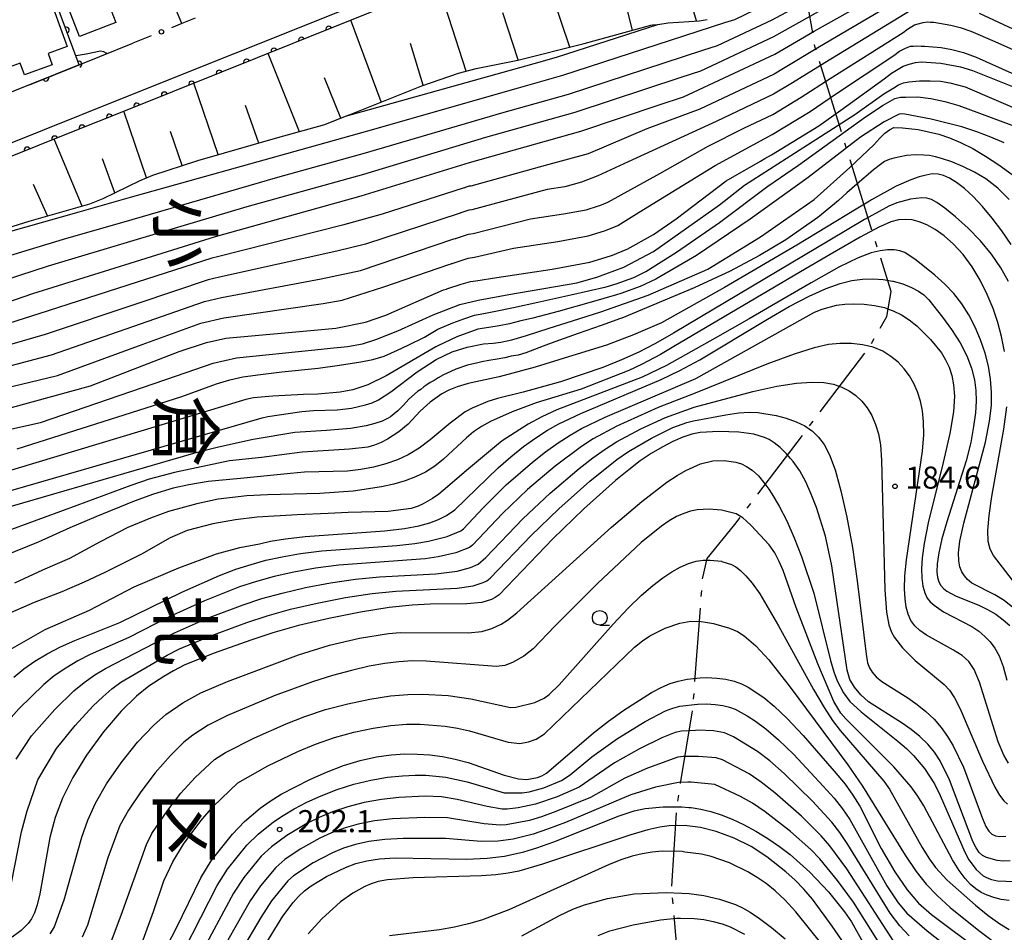
# Model space of a CAD drawing. Extents: x -8000 to -6000, y 97500 to 99001.
# Drawn here: x -7873 to -7705, y 98062 to 98217 of the extents above; entities that cross this region are included whole.
import ezdxf
from ezdxf.enums import TextEntityAlignment as Align

# ---------------------------------------------------------------- set-up
doc = ezdxf.new("R2010")
doc.units = 0
doc.linetypes.add('B', pattern=[17.5, 12.5, -2, 1, -2])
for name, color, linetype in [('1104000', 6, 'B'), ('2101000', 3, 'Continuous'), ('3001000', 3, 'Continuous'), ('6101110', 2, 'Continuous'), ('6101990', 2, 'Continuous'), ('6110000', 4, 'Continuous'), ('6110110', 4, 'Continuous'), ('6110120', 2, 'Continuous'), ('6130000', 4, 'Continuous'), ('6130990', 4, 'Continuous'), ('6331000', 2, 'Continuous'), ('7101000', 4, 'Continuous'), ('7102000', 2, 'Continuous'), ('7312000', 4, 'Continuous'), ('8111000', 7, 'Continuous')]:
    doc.layers.add(name, color=color, linetype=linetype)
doc.layers.get('0').off()
doc.styles.add('@PlotAnnotation', font='txt')
doc.styles.add('ROMANS', font='romans')

# ---------------------------------------------------------------- blocks, each defined once
blk = doc.blocks.new('633100')
at = {"layer": '6331000'}
blk.add_lwpolyline([(0, -0.5), (0.67, -0.5)], dxfattribs=at)
blk.add_circle((0, 0), 0.5, dxfattribs=at)
blk = doc.blocks.new('731200')
at = {"layer": '7312000'}
blk.add_circle((0, 0), 0.15, dxfattribs=at)
blk = doc.blocks.new('M07')
blk.add_arc((0, 0), 0.5, 180, 0)

msp = doc.modelspace()

# ---------------------------------------------------------------- linework, layer by layer
at = {"layer": '1104000', "flags": 128}
msp.add_lwpolyline([(-7522.19, 97500), (-7524.97, 97508.17), (-7576.27, 97599.79), (-7579.27, 97607.64), (-7619.78, 97677.17), (-7625.07, 97683.84), (-7626.88, 97689.65), (-7626.95, 97695.4), (-7623.91, 97713.07), (-7622.41, 97721.28), (-7622.65, 97729.78), (-7623.49, 97734.81), (-7625.32, 97740.37), (-7632.28, 97749.34), (-7637.02, 97757.24), (-7641.64, 97769.14), (-7645.56, 97779.51), (-7650.23, 97789.92), (-7659, 97804.93), (-7667.27, 97819.95), (-7679.84, 97824.84), (-7703.98, 97842.6), (-7715.68, 97851.71), (-7744.64, 97872.92), (-7774.21, 97895.65), (-7761.74, 98015.9), (-7760.58, 98038.4), (-7760.38, 98051.38), (-7761.95, 98069.38), (-7761.01, 98083.38), (-7758.34, 98099.63), (-7756.68, 98121.88), (-7755.95, 98125.13), (-7751.23, 98130.9), (-7728.41, 98160.98), (-7725.44, 98166.24), (-7724.71, 98170.49), (-7737.59, 98211.92), (-7738.87, 98219.42), (-7738.89, 98222.67), (-7738.4, 98225.92), (-7722.85, 98253.28), (-7722.73, 98253.49), (-7693.58, 98304.81), (-7692.11, 98311.06), (-7691.89, 98314.81), (-7693.63, 98318.04), (-7696.39, 98321.04), (-7720.15, 98337.93), (-7732.67, 98349.88), (-7737.43, 98356.35), (-7743.47, 98367.82), (-7752.26, 98384.79), (-7765.33, 98409.71), (-7769.36, 98418.2), (-7780.11, 98424.67), (-7795.42, 98448.84), (-7841.65, 98532.85), (-7801.25, 98532.27), (-7754.69, 98551.96), (-7687.01, 98528.74), (-7670.76, 98579.54), (-7682.79, 98581.99), (-7710.82, 98589.97), (-7744.22, 98601.87), (-7745.59, 98604.1), (-7746.17, 98605.05), (-7758.25, 98624.77), (-7760.11, 98627.8), (-7761.57, 98628.1), (-7768.88, 98629.58), (-7769.13, 98635.44), (-7769.45, 98636.01), (-7773.95, 98644.1), (-7788.27, 98647.63), (-7788.67, 98647.73), (-7790.95, 98648.96), (-7819.52, 98664.32), (-7821.07, 98665.21), (-7824.9, 98667.41), (-7834.1, 98670.28), (-7839.21, 98671.87), (-7838.79, 98672.59), (-7830.42, 98686.78), (-7821.86, 98702.3), (-7817.63, 98720.26), (-7817.34, 98721.48), (-7792.18, 98754.96), (-7786.72, 98761.49), (-7777.04, 98772.77), (-7767.85, 98781.31), (-7758.41, 98790.84), (-7750.72, 98800.37), (-7743.78, 98813.13), (-7738.1, 98826.16), (-7729.97, 98849.93), (-7726.77, 98861.18), (-7725.23, 98870.58), (-7724.99, 98881.58), (-7726.27, 98907.89), (-7726.8, 98918.61)], dxfattribs=at)
at = {"layer": '2101000', "flags": 128}
for points in [[(-8000, 98134.18), (-7977.94, 98146.44), (-7971.9, 98149.8), (-7962.43, 98155), (-7942.64, 98165.86), (-7929.75, 98172.93), (-7923.19, 98175.5), (-7910.95, 98180.3), (-7893.27, 98188.05), (-7856.05, 98202.97), (-7796.37, 98226.88), (-7728.78, 98253.96), (-7729.1, 98256.6), (-7729.34, 98258.58), (-7729.62, 98260.91)], [(-7862.55, 98208.98), (-7859.03, 98210.4), (-7853.43, 98212.64)], [(-7862.55, 98208.98), (-7870.98, 98205.6), (-7879.09, 98202.35)]]:
    msp.add_lwpolyline(points, dxfattribs=at)
at = {"layer": '3001000', "flags": 128}
for points in [[(-7849.43, 98221.12), (-7857.07, 98218.19), (-7856.29, 98216.14), (-7862.49, 98213.76), (-7865.83, 98222.47), (-7851.99, 98227.78), (-7849.43, 98221.12)], [(-7880.39, 98217.17), (-7868.01, 98221.65), (-7864.54, 98212.09), (-7867.8, 98210.91), (-7867.11, 98208.99), (-7871.83, 98207.28), (-7872.55, 98209.27), (-7876.95, 98207.68), (-7880.39, 98217.17)]]:
    msp.add_lwpolyline(points, close=True, dxfattribs=at)
at = {"layer": '6101110', "flags": 128}
msp.add_lwpolyline([(-7896.49, 98174.51), (-7871.01, 98182.42), (-7860.7, 98185.36), (-7858.45, 98186.28), (-7852.19, 98189.33), (-7850.05, 98190.24), (-7842.36, 98192.75), (-7828.78, 98196.6), (-7820.84, 98198.82), (-7817.32, 98200.23), (-7816.53, 98200.55), (-7804.34, 98205.43), (-7798.11, 98207.55), (-7795.16, 98208.33), (-7788.09, 98209.78), (-7776.83, 98212.57), (-7765.5, 98215.71), (-7765.19, 98215.76), (-7764.3, 98215.84), (-7762.53, 98216.08), (-7757.29, 98216.47), (-7755.92, 98216.69)], dxfattribs=at)
at = {"layer": '6101990', "flags": 128}
for points in [[(-7757.73, 98216.44), (-7763.98, 98237.56)], [(-7779.21, 98211.98), (-7785.01, 98229.13)], [(-7768.58, 98214.86), (-7770.97, 98224.33)], [(-7796.84, 98207.89), (-7801.55, 98222.49)], [(-7788, 98209.8), (-7790.61, 98217.82)], [(-7811.26, 98202.66), (-7816.4, 98216.54)], [(-7804.13, 98205.5), (-7806.27, 98212.62)], [(-7825.15, 98197.61), (-7830.47, 98210.9)], [(-7818.13, 98199.91), (-7820.88, 98206.77)], [(-7838.92, 98193.73), (-7843.05, 98205.85)], [(-7832.04, 98195.68), (-7834.31, 98202.06)], [(-7851.11, 98189.79), (-7854.96, 98201.08)], [(-7845.05, 98191.87), (-7847.03, 98197.67)], [(-7862, 98184.99), (-7866.8, 98196.33)], [(-7856.49, 98187.23), (-7858.59, 98193.01)], [(-7867.92, 98183.3), (-7870.26, 98188.66)]]:
    msp.add_lwpolyline(points, dxfattribs=at)
at = {"layer": '6110000', "flags": 128}
for points in [[(-7845.11, 98215.97), (-7851.01, 98230.1)], [(-7870.98, 98205.6), (-7862.55, 98208.98), (-7867.9, 98223.47)]]:
    msp.add_lwpolyline(points, dxfattribs=at)
at = {"layer": '6110110', "flags": 128}
msp.add_lwpolyline([(-7724.28, 98253.47), (-7725.07, 98253.15), (-7730, 98251.18), (-7730.19, 98251.11), (-7820.21, 98215.01), (-7838.39, 98207.72), (-7855.03, 98201.05), (-7863.55, 98197.63), (-7892.44, 98186.05), (-7910.12, 98178.3), (-7916.86, 98175.66), (-7928.83, 98170.97), (-7945.8, 98161.66), (-7970.86, 98147.91), (-8000, 98131.71)], dxfattribs=at)
at = {"layer": '6110120', "flags": 128}
msp.add_lwpolyline([(-8000, 98134.18), (-7977.94, 98146.44), (-7971.9, 98149.8), (-7962.43, 98155), (-7942.64, 98165.86), (-7929.75, 98172.93), (-7923.19, 98175.5), (-7910.95, 98180.3), (-7893.27, 98188.05), (-7856.05, 98202.97), (-7796.37, 98226.88), (-7728.78, 98253.96), (-7724.47, 98253.49), (-7724.28, 98253.47)], dxfattribs=at)
at = {"layer": '6130000'}
for points in [[(-7842.84, 98216.88), (-7845.11, 98215.97), (-7846.84, 98215.28)], [(-7850.31, 98213.89), (-7853.43, 98212.64)]]:
    msp.add_lwpolyline(points, dxfattribs=at)
at = {"layer": '6130990'}
msp.add_circle((-7848.57, 98214.58), 0.375, dxfattribs=at)
at = {"layer": '7101000', "flags": 128}
for points in [[(-7892.54, 98162.51), (-7870.41, 98170.14), (-7852.97, 98175.58), (-7839.4, 98179.82), (-7814.65, 98186.7), (-7796.28, 98192.4), (-7777.39, 98197.73), (-7764.07, 98202.16), (-7759.95, 98203.54), (-7744.45, 98210.8), (-7737.76, 98214.69), (-7723.81, 98222.53)], [(-7873.99, 98150.79), (-7860.61, 98154.48), (-7851.54, 98157.97), (-7845.53, 98160.28), (-7840.9, 98161.8), (-7837.63, 98162.53), (-7822.02, 98163.94), (-7818.96, 98164.22), (-7813.91, 98165.27), (-7810.48, 98166.43), (-7800.66, 98170.73), (-7800.17, 98170.89), (-7800.09, 98170.92), (-7799.96, 98170.96), (-7797.68, 98171.71), (-7796.1, 98172.15), (-7795.22, 98172.3), (-7791.64, 98172.87), (-7782.26, 98174.24), (-7775.83, 98175.46), (-7772.36, 98176.51), (-7772.01, 98176.65), (-7769.68, 98177.62), (-7769.53, 98177.69), (-7765.01, 98180.13), (-7761.17, 98182.79), (-7752.71, 98189.25), (-7746.85, 98192.63), (-7746.12, 98193.05), (-7745.02, 98193.71), (-7736.94, 98198.59), (-7733.22, 98201.28), (-7725.88, 98206.61), (-7724.62, 98207.53), (-7722.64, 98208.72), (-7721.63, 98209.07), (-7720.57, 98209.35), (-7719.61, 98209.47), (-7718.76, 98209.42), (-7716.25, 98209.26), (-7712.92, 98208.62), (-7710.91, 98208), (-7702.66, 98204.71)], [(-7704.66, 98186.08), (-7706.57, 98188.03), (-7708.6, 98189.6), (-7710.57, 98190.76), (-7712.51, 98191.73), (-7714.4, 98192.5), (-7716.13, 98193.08), (-7717.18, 98193.36), (-7718.18, 98193.55), (-7719.13, 98193.65), (-7720.54, 98193.69), (-7722.09, 98193.56), (-7724.24, 98193.11), (-7725.05, 98192.87), (-7725.81, 98192.53), (-7726.52, 98192.07), (-7727.69, 98191.16), (-7728.99, 98190.02), (-7729.29, 98189.76), (-7732.2, 98187.21), (-7733.65, 98185.95), (-7734.32, 98185.36), (-7737.14, 98183.06), (-7742.59, 98179.26), (-7747.04, 98176.58), (-7752.01, 98173.93), (-7758.13, 98171.08), (-7770.4, 98165.97), (-7770.66, 98165.88), (-7773.93, 98164.71), (-7777.85, 98163.32), (-7781.77, 98161.92), (-7783.78, 98161.21), (-7786.69, 98160.06), (-7788.02, 98159.69), (-7789.19, 98159.48), (-7790.27, 98159.23), (-7791.6, 98158.98), (-7792.98, 98158.73), (-7794.19, 98158.52), (-7795.1, 98158.31), (-7795.85, 98158.14), (-7796.6, 98157.94), (-7798.57, 98157.3), (-7799.45, 98156.89), (-7800.66, 98156.35), (-7801.57, 98155.8), (-7802.28, 98155.35), (-7802.95, 98155.01), (-7803.53, 98154.64)], [(-7874.27, 98109.68), (-7868.29, 98113.05), (-7860.76, 98116.34), (-7853.18, 98120.33), (-7845.61, 98123.57), (-7839.22, 98125.92), (-7835.23, 98127.01), (-7831.91, 98127.62), (-7830.07, 98128.07), (-7827.52, 98128.49), (-7824.16, 98128.85), (-7810.66, 98129.82), (-7807.31, 98130.23), (-7804.87, 98130.7), (-7803.03, 98131.2), (-7801.52, 98131.73), (-7800.15, 98132.41), (-7798.75, 98133.42), (-7791.43, 98140.5), (-7789.26, 98142.4), (-7787.1, 98144.14), (-7785, 98145.65), (-7783, 98146.94), (-7781.09, 98148.01), (-7777.35, 98149.76), (-7763.75, 98155.53), (-7760.59, 98157.04), (-7757.19, 98158.85), (-7745.7, 98165.8), (-7742, 98167.91), (-7738.63, 98169.67), (-7735.72, 98171), (-7733.34, 98171.85), (-7731.35, 98172.33), (-7729.56, 98172.55), (-7727.8, 98172.6), (-7726.06, 98172.49), (-7724.44, 98172.23), (-7724.36, 98172.21), (-7722.73, 98171.75), (-7721.25, 98171.17), (-7720.04, 98170.54), (-7719.13, 98169.89), (-7718.31, 98169.06), (-7715.96, 98166.13), (-7714.43, 98164.04)], [(-7714.43, 98164.04), (-7713, 98161.78), (-7711.87, 98159.55), (-7711.08, 98157.43), (-7710.57, 98155.46), (-7710.31, 98153.64), (-7710.26, 98151.83), (-7710.4, 98149.84), (-7710.69, 98147.52), (-7711.18, 98144.82), (-7711.95, 98141.72), (-7715.26, 98131.33), (-7716.08, 98128.45), (-7716.61, 98126.09), (-7716.9, 98124.25), (-7716.96, 98122.89), (-7716.85, 98121.9), (-7716.6, 98121.15), (-7716.26, 98120.53), (-7715.82, 98120.01), (-7715.26, 98119.56), (-7713.67, 98118.76), (-7709.8, 98117.2), (-7708.32, 98116.48), (-7706.94, 98115.66), (-7705.68, 98114.74), (-7704.56, 98113.74)], [(-7803.53, 98154.64), (-7804.04, 98154.27), (-7804.53, 98153.85), (-7805.07, 98153.47), (-7806.54, 98152.21), (-7807.5, 98151.17), (-7808.46, 98150.21), (-7809.68, 98149.19), (-7810.06, 98148.94), (-7811.08, 98148.46), (-7812.33, 98148.03), (-7813.79, 98147.65), (-7816.47, 98147.18), (-7820.56, 98146.85), (-7825.9, 98146.53), (-7833.01, 98145.36), (-7838.89, 98144.05), (-7843.13, 98142.96), (-7884.1, 98131.08)], [(-7740.22, 98139.99), (-7741.31, 98141.58), (-7741.77, 98142.13), (-7742.44, 98142.92), (-7743.55, 98143.99), (-7744.55, 98144.8), (-7745.4, 98145.34), (-7746.18, 98145.7), (-7747.99, 98146.22), (-7750.57, 98146.61), (-7753.93, 98146.7), (-7757.12, 98146.5), (-7758.55, 98146.23), (-7760.06, 98145.75), (-7761.75, 98145.02), (-7763.56, 98144.06), (-7765.41, 98142.95), (-7767.27, 98141.7), (-7769.23, 98140.21), (-7771.47, 98138.37), (-7776.85, 98133.54), (-7782.14, 98128.45), (-7791.24, 98118.97), (-7791.9, 98118.5), (-7792.53, 98118.18), (-7794.17, 98117.68), (-7796.73, 98117.42), (-7802.97, 98117.36), (-7806.01, 98117.21), (-7809.92, 98116.78), (-7814.8, 98116), (-7820.14, 98114.94), (-7825.27, 98113.73), (-7829.68, 98112.48), (-7833.41, 98111.26), (-7839.62, 98109.03), (-7844.57, 98107.05), (-7846.53, 98106.06), (-7848.17, 98105.1), (-7850.69, 98103.43), (-7852.82, 98101.73), (-7855.4, 98099.2), (-7858.38, 98095.71), (-7861.29, 98091.74), (-7863.63, 98087.95), (-7865.36, 98084.45), (-7866.58, 98081.16), (-7867.5, 98077.76), (-7869.23, 98068.18), (-7869.68, 98066.33), (-7870.14, 98064.96), (-7870.63, 98063.94), (-7871.16, 98063.15), (-7872.35, 98061.94), (-7873.92, 98060.84)], [(-7704.5, 98073.78), (-7705.62, 98073.72), (-7706.67, 98073.82), (-7708.48, 98074.33), (-7709.17, 98074.69), (-7709.75, 98075.2), (-7710.28, 98075.98), (-7710.8, 98077.09), (-7714.76, 98087.53), (-7716.36, 98090.76), (-7717.32, 98092.23), (-7718.45, 98093.61), (-7719.8, 98094.9), (-7721.28, 98096.1), (-7722.82, 98097.18), (-7728.55, 98100.8), (-7729.84, 98101.95), (-7730.94, 98103.26), (-7731.7, 98104.59), (-7732.16, 98106.19), (-7734.76, 98123.86), (-7735.86, 98128.92), (-7737.36, 98133.78), (-7738.25, 98136.08), (-7739.2, 98138.15), (-7740.22, 98139.99)], [(-7784.01, 98088.22), (-7783.18, 98088.7), (-7775.2, 98095.52), (-7772.68, 98097.5), (-7770.07, 98099.38), (-7765.36, 98102.38), (-7763.63, 98103.3), (-7762.2, 98103.9), (-7760.82, 98104.31), (-7759.3, 98104.62), (-7757.67, 98104.83), (-7757.11, 98104.86), (-7755.98, 98104.91), (-7754.31, 98104.83), (-7752.74, 98104.61), (-7751.33, 98104.27), (-7750.11, 98103.84), (-7748.98, 98103.27), (-7746.32, 98101.51), (-7744.54, 98100.06), (-7742.32, 98097.94), (-7739.63, 98095.09), (-7734.35, 98089.03), (-7732.52, 98086.79), (-7731.17, 98084.95), (-7730.02, 98083.05), (-7726.4, 98075.88), (-7724.09, 98071.89), (-7721.96, 98068.84), (-7720.04, 98066.57), (-7717.82, 98064.69), (-7709.27, 98058.25)], [(-7848.33, 98057.94), (-7845.98, 98062.43), (-7841.89, 98070.89), (-7840.1, 98073.77), (-7836.5, 98078.31), (-7834.45, 98080.48), (-7831.78, 98082.75), (-7830.13, 98083.9), (-7828.22, 98085.08), (-7823.39, 98087.61), (-7820.57, 98088.87), (-7817.67, 98089.97), (-7814.81, 98090.83), (-7812.08, 98091.42), (-7809.55, 98091.79), (-7807.24, 98091.94), (-7805.08, 98091.92), (-7802.99, 98091.76), (-7800.86, 98091.48), (-7798.7, 98091.06), (-7796.49, 98090.48), (-7790.38, 98088.32), (-7787.97, 98087.69), (-7786.54, 98087.62), (-7784.73, 98087.94), (-7784.01, 98088.22)], [(-7834.65, 98053.5), (-7827.94, 98064.41), (-7826.2, 98066.73), (-7825.28, 98067.75), (-7824.27, 98068.68), (-7823.17, 98069.53), (-7820.55, 98071.13), (-7817.32, 98072.68), (-7815.55, 98073.33), (-7813.67, 98073.81), (-7811.52, 98074.13), (-7808.89, 98074.28), (-7796.75, 98074.07), (-7793.25, 98074.22), (-7790.34, 98074.58), (-7787.03, 98075.31), (-7784.83, 98075.98), (-7781.95, 98077.02), (-7770.87, 98081.44), (-7768.3, 98082.28), (-7766.44, 98082.69), (-7763.39, 98082.97), (-7760.23, 98082.97), (-7759.03, 98082.85), (-7758.63, 98082.82), (-7757.01, 98082.54), (-7755.32, 98082.14), (-7753.56, 98081.58), (-7751.7, 98080.86), (-7749.74, 98079.95), (-7747.68, 98078.84), (-7745.61, 98077.58), (-7743.63, 98076.24), (-7741.83, 98074.85), (-7738.52, 98071.88), (-7735.33, 98068.53), (-7732.59, 98065.15), (-7731.42, 98063.42), (-7729.19, 98059.44)]]:
    msp.add_lwpolyline(points, dxfattribs=at)
at = {"layer": '7102000', "flags": 128}
for points in [[(-7719.42, 98222.35), (-7736.85, 98212.01), (-7742.95, 98208.36), (-7744.56, 98207.38), (-7757.18, 98201.44), (-7766.16, 98198.1), (-7776.14, 98193.85), (-7783.44, 98191.87), (-7796.07, 98188.38), (-7796.33, 98188.34), (-7797.02, 98188.11), (-7797.04, 98188.1), (-7797.06, 98188.1), (-7797.16, 98188.07), (-7811.12, 98183.61), (-7817.81, 98181.72), (-7839.05, 98176.36), (-7840.03, 98176.14), (-7852.68, 98172.05), (-7869.36, 98166.66), (-7892.37, 98159.39)], [(-7888.35, 98172.35), (-7865.21, 98179.36), (-7853.55, 98182.73), (-7828.79, 98189.91), (-7813.94, 98194.04), (-7790.77, 98200.8), (-7779.44, 98204), (-7756.66, 98211.44), (-7754.19, 98212.27), (-7744.89, 98216.62), (-7736.44, 98221.21)], [(-7721.03, 98218.42), (-7735.94, 98209.33), (-7741.45, 98205.92), (-7744.68, 98203.96), (-7754.42, 98199.34), (-7769.32, 98192.47), (-7774.49, 98190.13), (-7777.24, 98189.05), (-7780.1, 98188.27), (-7783.09, 98187.79), (-7795.86, 98184.36), (-7796.38, 98184.27), (-7797.75, 98183.82), (-7797.8, 98183.81), (-7797.84, 98183.8), (-7798.03, 98183.73), (-7813.93, 98178.51), (-7818.77, 98177.34), (-7838.69, 98172.9), (-7840.65, 98172.46), (-7852.4, 98168.52), (-7868.3, 98163.18), (-7892.2, 98156.27)], [(-7737.1, 98217.95), (-7744.67, 98213.71), (-7757.07, 98207.9), (-7760.37, 98206.8), (-7778.41, 98200.86), (-7793.53, 98196.6), (-7814.29, 98190.37), (-7834.09, 98184.86), (-7853.25, 98179.11), (-7867.81, 98174.75), (-7890.45, 98167.43)], [(-7747.75, 98218.31), (-7751.31, 98216.63), (-7752.96, 98216.08), (-7780.46, 98207.13), (-7788.02, 98205), (-7813.58, 98197.7), (-7823.48, 98194.95), (-7853.85, 98186.42), (-7862.61, 98183.96), (-7886.26, 98177.27)], [(-7675.74, 98201.76), (-7678.5, 98203.23), (-7681.47, 98204.64), (-7695.44, 98210.61), (-7703.14, 98214.61), (-7709.72, 98217.67)], [(-7892.04, 98153.14), (-7867.25, 98159.7), (-7852.11, 98165), (-7841.28, 98168.79), (-7838.34, 98169.45), (-7821.46, 98172.6), (-7814.75, 98174.05), (-7798.91, 98179.4), (-7798.61, 98179.49), (-7798.57, 98179.51), (-7798.49, 98179.54), (-7796.44, 98180.21), (-7795.64, 98180.34), (-7785.94, 98182.81), (-7780.31, 98183.64), (-7776.46, 98184.37), (-7774.37, 98185), (-7774.16, 98185.08), (-7772.76, 98185.66), (-7772.67, 98185.71), (-7763.98, 98190.49), (-7755.78, 98195.13), (-7749.69, 98198.19), (-7744.79, 98200.55), (-7739.94, 98203.47), (-7735.04, 98206.64), (-7722.65, 98214.48), (-7721.89, 98215.03), (-7720.7, 98215.75), (-7720.1, 98215.96), (-7719.25, 98216.14), (-7718.51, 98216.25), (-7718.03, 98216.24), (-7717.46, 98216.22), (-7714.58, 98215.71), (-7712.98, 98215.29), (-7711.16, 98214.67), (-7707.1, 98212.92), (-7698.73, 98209.21)], [(-7817.32, 98200.23), (-7813.22, 98201.37), (-7785.27, 98209.2), (-7781.49, 98210.26), (-7764.3, 98215.84)], [(-7891.87, 98150.02), (-7866.19, 98156.22), (-7851.82, 98161.48), (-7841.9, 98165.11), (-7837.98, 98165.99), (-7821.13, 98168.41), (-7817.9, 98169.03), (-7810.79, 98171.25), (-7799.78, 98175.06), (-7799.39, 98175.19), (-7799.33, 98175.22), (-7799.22, 98175.25), (-7796.49, 98176.14), (-7795.43, 98176.32), (-7788.79, 98177.84), (-7781.29, 98178.94), (-7776.14, 98179.91), (-7773.37, 98180.75), (-7773.09, 98180.87), (-7771.22, 98181.64), (-7771.1, 98181.7), (-7767.46, 98183.94), (-7754.59, 98191.87), (-7744.91, 98197.13), (-7738.44, 98201.03), (-7734.13, 98203.96), (-7724.26, 98210.55), (-7723.26, 98211.28), (-7722.26, 98211.79), (-7721.41, 98212.13), (-7720.89, 98212.16), (-7720.32, 98212.19), (-7719.62, 98212.16), (-7719.03, 98212.14), (-7716.2, 98211.92), (-7714.39, 98211.59), (-7712.41, 98211.04), (-7710.27, 98210.28), (-7702.56, 98206.8)], [(-7863.02, 98210.54), (-7861.36, 98210.84), (-7858.9, 98211.34), (-7858.38, 98211.25), (-7858.02, 98211.03), (-7857.87, 98210.86)], [(-7891.34, 98143.29), (-7869.11, 98148.24), (-7846.02, 98156.18), (-7839.76, 98158.33), (-7835.84, 98159.21), (-7822.52, 98160.57), (-7819.88, 98160.85), (-7816.99, 98161.12), (-7814.41, 98161.6), (-7812.15, 98162.3), (-7808.45, 98163.78), (-7802.45, 98166.51), (-7797.9, 98168.26), (-7794.82, 98169.03), (-7789.6, 98169.99), (-7778.06, 98171.97), (-7774.65, 98172.93), (-7770.08, 98174.63), (-7765.04, 98177.29), (-7753.83, 98185.22), (-7749.6, 98188.56), (-7742.51, 98193.06), (-7730.83, 98200.51), (-7725.91, 98204.07), (-7724.26, 98205.09), (-7723.42, 98205.56), (-7722.57, 98205.89), (-7721.69, 98206.1), (-7719.87, 98206.26), (-7718.07, 98206.26), (-7716.29, 98206.19), (-7714.71, 98205.91), (-7712.15, 98205.21), (-7701.98, 98200.9)], [(-7873.08, 98143.73), (-7845.08, 98152.65), (-7839.23, 98154.79), (-7836.97, 98155.46), (-7834.74, 98156.01), (-7831.73, 98156.39), (-7828.1, 98156.83), (-7821.98, 98157.46), (-7818.35, 98157.94), (-7814.71, 98158.54), (-7812.67, 98158.91), (-7810.78, 98159.5), (-7808.48, 98160.5), (-7806.7, 98161.35), (-7803.88, 98162.73), (-7801.66, 98164.06), (-7799.1, 98165.18), (-7797.24, 98165.84), (-7795.43, 98166.44), (-7793.84, 98166.73), (-7791.83, 98167.14), (-7788.82, 98167.74), (-7784.66, 98168.67), (-7779.07, 98169.92), (-7773.09, 98171.29), (-7771.39, 98171.78), (-7768.4, 98172.84), (-7766.31, 98173.85), (-7761.11, 98177.14), (-7753.85, 98182.21), (-7745.64, 98188.37), (-7740.43, 98191.91), (-7729.06, 98200.13), (-7726.02, 98202.12), (-7724.06, 98203.27), (-7723.13, 98203.45), (-7722.18, 98203.49), (-7720.18, 98203.51), (-7717.93, 98203.24), (-7715.59, 98202.75), (-7713.18, 98202.04), (-7704.19, 98198.72)], [(-7705.48, 98195.7), (-7707.76, 98196.69), (-7710.14, 98197.6), (-7712.67, 98198.43), (-7717.89, 98199.76), (-7722.36, 98200.58), (-7722.87, 98200.64), (-7723.34, 98200.61), (-7725.87, 98199.29), (-7729.9, 98196.68), (-7738.78, 98189.86), (-7748.64, 98182.78), (-7757.73, 98176.59), (-7764.61, 98172.58), (-7767.29, 98171.33), (-7770.57, 98170.14), (-7771.31, 98169.92), (-7775.59, 98168.64), (-7781.22, 98167.08), (-7785.53, 98165.93), (-7787.76, 98165.42), (-7789.49, 98164.96), (-7791.21, 98164.67), (-7792.99, 98164.35), (-7794.88, 98164.06), (-7798.41, 98162.75), (-7801.66, 98161.25), (-7801.96, 98161.08), (-7810.41, 98156.15), (-7813.53, 98154.64), (-7816.08, 98153.8), (-7818.25, 98153.39), (-7822, 98153.06), (-7824.42, 98152.97), (-7829.65, 98152.7), (-7832.92, 98152.42), (-7834.23, 98152.12), (-7877.06, 98139.23)], [(-7881.03, 98134.72), (-7831.46, 98149.02), (-7830.48, 98149.24), (-7824.72, 98150.08), (-7822.77, 98150.25), (-7818.74, 98150.37), (-7816.3, 98150.67), (-7813.93, 98151.21), (-7812.77, 98151.59), (-7811.69, 98152.08), (-7809.65, 98153.44), (-7805.17, 98156.81), (-7801.92, 98158.9), (-7799.21, 98160.2), (-7796.64, 98161.04), (-7793.92, 98161.56), (-7792.27, 98161.7), (-7790.94, 98161.88), (-7789.06, 98162.25), (-7786.57, 98163), (-7782.77, 98164.23), (-7779.87, 98165.16), (-7773.98, 98167.01), (-7765.92, 98169.84), (-7755.82, 98174.25), (-7746.85, 98179.75), (-7737.74, 98186.11), (-7731.73, 98191.53), (-7727.63, 98195.39), (-7726.64, 98196.52), (-7725.76, 98197.37), (-7725, 98197.94), (-7724.26, 98198.34), (-7722.75, 98198.29)], [(-7722.75, 98198.29), (-7720.11, 98197.99), (-7716.57, 98197.18), (-7714.79, 98196.58), (-7712.9, 98195.78), (-7710.84, 98194.74), (-7708.65, 98193.47), (-7706.39, 98192), (-7704.13, 98190.35)], [(-7704.3, 98178.47), (-7705.89, 98180.76), (-7707.54, 98182.95), (-7709.19, 98184.93), (-7710.77, 98186.6), (-7712.24, 98187.96), (-7713.58, 98188.99), (-7714.76, 98189.71), (-7715.79, 98190.17), (-7716.7, 98190.42), (-7717.75, 98190.43), (-7718.76, 98190.25), (-7719.96, 98189.92), (-7721.35, 98189.43), (-7723.82, 98188.39), (-7728.01, 98186.02), (-7728.37, 98185.82), (-7730.63, 98184.45), (-7740.72, 98178.32), (-7752.97, 98171.15), (-7763.68, 98165.14), (-7768.42, 98163.09), (-7773.01, 98161.34), (-7779.44, 98159.36), (-7785.11, 98157.61), (-7791.25, 98156), (-7795.98, 98154.99), (-7796.67, 98154.82), (-7798.38, 98154.27), (-7799.78, 98153.71), (-7800.95, 98153.1), (-7802.95, 98151.7), (-7804.65, 98150.14), (-7806.68, 98147.96), (-7808.26, 98146.66), (-7810.19, 98145.41), (-7811.26, 98144.84), (-7812.37, 98144.38), (-7813.52, 98144.06), (-7816.66, 98143.68), (-7824.7, 98143.16), (-7831.59, 98142.28), (-7837.01, 98141.72), (-7846.32, 98139.73), (-7850.62, 98138.59), (-7853.77, 98137.51), (-7862.95, 98134.13), (-7874.02, 98130.06)], [(-7704.78, 98172.17), (-7706.07, 98174.47), (-7707.65, 98176.79), (-7709.52, 98179.06), (-7711.64, 98181.23), (-7713.76, 98183.14), (-7715.59, 98184.64), (-7716.91, 98185.6), (-7717.87, 98186.12), (-7718.66, 98186.35), (-7719.49, 98186.41), (-7721.39, 98186.17), (-7723.74, 98185.51), (-7725.11, 98184.94), (-7727.25, 98183.77), (-7729.23, 98182.68), (-7735.08, 98179.2), (-7761.66, 98163.38), (-7764.71, 98161.64), (-7766.21, 98160.86)], [(-7705.45, 98160.31), (-7705.95, 98162.85), (-7706.59, 98165.21), (-7707.4, 98167.56), (-7708.39, 98169.98), (-7709.57, 98172.4), (-7710.94, 98174.68), (-7712.48, 98176.73), (-7714.1, 98178.49), (-7715.71, 98179.92), (-7717.22, 98181.01), (-7718.61, 98181.8), (-7719.92, 98182.33), (-7721.14, 98182.63), (-7722.32, 98182.73), (-7723.46, 98182.65), (-7724.72, 98182.32), (-7726.48, 98181.53), (-7726.65, 98181.46), (-7729.95, 98179.68), (-7735.02, 98176.77), (-7739.11, 98174.37)], [(-7726.58, 98177.39), (-7728.1, 98177.05), (-7730.27, 98176.22), (-7733.57, 98174.58), (-7738.27, 98171.97), (-7743.24, 98169.07), (-7748.77, 98165.85), (-7754.55, 98162.57), (-7762.8, 98157.89), (-7766.97, 98155.94), (-7781.42, 98150.35), (-7783.97, 98149.18), (-7786.31, 98147.92), (-7790.75, 98145.09), (-7791.71, 98144.33), (-7793.7, 98142.64), (-7796.76, 98140.07), (-7799.99, 98137.28), (-7801.5, 98136.08), (-7802.56, 98135.33), (-7803.32, 98134.84), (-7804.16, 98134.4), (-7805, 98134), (-7806.15, 98133.6), (-7810.09, 98133.12), (-7816.88, 98132.94), (-7820.27, 98132.75), (-7825.52, 98132.55), (-7832.3, 98132.14), (-7836, 98131.72), (-7839.83, 98131), (-7844.18, 98129.87), (-7847.1, 98128.62), (-7851.94, 98125.88), (-7858.16, 98122.76), (-7861.68, 98121.09), (-7865.5, 98119.48), (-7870.16, 98117.63), (-7875.07, 98115.48)], [(-7704.03, 98116.83), (-7705.49, 98117.99), (-7707.08, 98118.94), (-7710.99, 98120.96), (-7711.72, 98121.54), (-7712.26, 98122.16), (-7712.7, 98122.87), (-7713.03, 98123.72), (-7713.23, 98124.75), (-7713.26, 98126.08), (-7713.02, 98128.06), (-7712.35, 98131.12), (-7708.7, 98144.91), (-7707.98, 98148.43), (-7707.67, 98151.11), (-7707.65, 98153.38), (-7707.82, 98155.58), (-7708.19, 98157.78), (-7708.75, 98160.01), (-7709.5, 98162.25), (-7710.43, 98164.44), (-7711.51, 98166.51), (-7712.72, 98168.39), (-7714.07, 98170.11), (-7715.6, 98171.73), (-7717.29, 98173.27), (-7720.43, 98175.77), (-7722.38, 98177.09), (-7723.2, 98177.39), (-7724.17, 98177.54), (-7725.12, 98177.54), (-7725.3, 98177.54), (-7726.58, 98177.39)], [(-7739.11, 98174.37), (-7761.57, 98161.15), (-7763.87, 98159.8), (-7766.98, 98158.14), (-7769.24, 98157.07), (-7777.3, 98153.91), (-7784.98, 98151.56), (-7789, 98150.03), (-7792.69, 98148.4), (-7794.25, 98147.54), (-7795.59, 98146.62), (-7796.79, 98145.61), (-7800.67, 98141.99), (-7802.16, 98140.81), (-7803.74, 98139.81), (-7805.43, 98138.98), (-7807.21, 98138.3), (-7809.13, 98137.75), (-7811.2, 98137.28), (-7816.04, 98136.58), (-7821.66, 98136.15), (-7830.58, 98135.97), (-7834.06, 98135.76), (-7838.94, 98135.2), (-7842.55, 98134.42), (-7847.34, 98133.13), (-7850.41, 98131.99), (-7854.28, 98130.4), (-7858.96, 98127.94), (-7864.17, 98125.14), (-7868.75, 98123.12), (-7873.51, 98120.96)], [(-7873.62, 98105), (-7871.92, 98106.39), (-7870.04, 98107.72), (-7867.96, 98108.96), (-7865.7, 98110.12), (-7863.26, 98111.2), (-7855.6, 98114.24), (-7845.09, 98119.44), (-7838.7, 98122.25), (-7835.92, 98123.31), (-7833.36, 98124.13), (-7830.82, 98124.82), (-7828.09, 98125.44), (-7824.98, 98125.99), (-7821.31, 98126.44), (-7808.63, 98127.33), (-7805.54, 98127.66), (-7803.24, 98128.05), (-7800.08, 98128.89), (-7797.73, 98129.83), (-7797.29, 98130.18), (-7793.94, 98133.75), (-7790.02, 98137.63), (-7785.6, 98141.5), (-7783.37, 98143.23), (-7781.21, 98144.77), (-7779.17, 98146.08), (-7777.25, 98147.18), (-7773.23, 98149.12), (-7757.85, 98155.69), (-7737.72, 98166.94), (-7736.38, 98167.5), (-7733.95, 98168.14), (-7732.55, 98168.31), (-7731, 98168.38), (-7729.29, 98168.31), (-7727.53, 98168.1), (-7725.84, 98167.73), (-7725.15, 98167.49), (-7724.33, 98167.21), (-7722.95, 98166.51), (-7721.64, 98165.65), (-7720.36, 98164.62), (-7717.99, 98162.31), (-7716.17, 98160.03), (-7715.46, 98158.86), (-7714.87, 98157.62), (-7714.41, 98156.23), (-7714.1, 98154.63)], [(-7704.75, 98090.35), (-7705.59, 98091.74), (-7706.51, 98094), (-7709.69, 98104.1), (-7710.59, 98106.28), (-7711.5, 98107.65), (-7712.63, 98108.63), (-7714.09, 98109.56), (-7718.71, 98112.11), (-7719.82, 98112.88), (-7720.69, 98113.68), (-7721.33, 98114.6), (-7721.8, 98115.65), (-7722.12, 98116.86), (-7722.34, 98118.27), (-7722.43, 98119.99), (-7722.35, 98122.17), (-7722.07, 98124.9), (-7719.38, 98143.36), (-7719.17, 98146.16), (-7719.19, 98148.35), (-7719.39, 98150.19), (-7719.73, 98151.87), (-7720.21, 98153.44), (-7720.83, 98154.87), (-7721.58, 98156.17), (-7722.47, 98157.35), (-7723.52, 98158.45), (-7724.73, 98159.46), (-7726.13, 98160.34), (-7727.72, 98161.01), (-7728.48, 98161.18), (-7729.53, 98161.43), (-7731.45, 98161.62), (-7733.39, 98161.62), (-7735.35, 98161.45), (-7737.76, 98160.93), (-7741.16, 98159.85), (-7745.79, 98158.12), (-7757.98, 98153.23), (-7764.26, 98150.76), (-7771.28, 98147.58), (-7775.25, 98145.44), (-7777.24, 98144.15), (-7781.74, 98140.81), (-7786.42, 98136.82), (-7790.65, 98132.75), (-7795.78, 98127.38), (-7796.27, 98127), (-7798.6, 98126.09), (-7801.61, 98125.39), (-7803.77, 98125.09), (-7818.46, 98124.02), (-7822.43, 98123.49), (-7826.1, 98122.82), (-7829.43, 98122.05)], [(-7766.21, 98160.86), (-7767.55, 98160.17), (-7770.44, 98158.85), (-7773.61, 98157.58), (-7780.82, 98155.12), (-7787.14, 98153.35), (-7791.52, 98152.3), (-7793.17, 98151.8), (-7795.82, 98150.67), (-7796.99, 98150.01), (-7799.56, 98148.13), (-7802.97, 98145.27), (-7804.83, 98143.87), (-7806.66, 98142.75), (-7808.51, 98141.88), (-7810.45, 98141.19), (-7812.55, 98140.64), (-7814.74, 98140.22), (-7816.96, 98139.96), (-7824.3, 98139.79), (-7826.66, 98139.55), (-7835.16, 98138.73), (-7840.62, 98138.21), (-7843.91, 98137.62), (-7846.59, 98137.1), (-7849.9, 98136.05), (-7853.17, 98134.85), (-7859.72, 98132.21), (-7864.11, 98130.34), (-7869.47, 98127.91), (-7875.19, 98125.57)], [(-7873.22, 98091.07), (-7870.64, 98095.01), (-7866.67, 98099.5), (-7863.45, 98102.64), (-7861.68, 98104.08), (-7859.87, 98105.35), (-7858.04, 98106.46), (-7846.37, 98112.5), (-7840.73, 98114.98), (-7834.67, 98117.28), (-7831.52, 98118.31), (-7828.05, 98119.27), (-7824.11, 98120.19), (-7819.89, 98120.99), (-7815.62, 98121.61), (-7811.53, 98121.99), (-7802, 98122.53), (-7798.39, 98122.99), (-7796.12, 98123.6), (-7794.81, 98124.17), (-7793.52, 98125.29), (-7787.21, 98131.89), (-7782.6, 98136.22), (-7777.64, 98140.43), (-7775.32, 98142.22), (-7773.24, 98143.69), (-7771.3, 98144.92), (-7767.2, 98147.13), (-7763, 98149.05), (-7758.11, 98150.83), (-7748.18, 98153.48), (-7744.11, 98154.4), (-7740.78, 98154.93), (-7738.18, 98155.1), (-7736.12, 98155), (-7734.45, 98154.71), (-7733.25, 98154.31), (-7733.04, 98154.24), (-7731.82, 98153.6), (-7730.71, 98152.81), (-7729.69, 98151.84), (-7728.78, 98150.7), (-7727.99, 98149.39), (-7727.33, 98147.91), (-7726.84, 98146.3), (-7726.51, 98144.46), (-7726.31, 98141.84), (-7725.78, 98119.79), (-7725.48, 98116.04), (-7725.1, 98113.88)], [(-7714.1, 98154.63), (-7713.96, 98152.68), (-7714.13, 98150.04), (-7714.75, 98146.34), (-7715.87, 98141.41), (-7718.38, 98131.19), (-7719.11, 98127.67), (-7719.44, 98125.23), (-7719.52, 98123.4), (-7719.46, 98121.81), (-7719.29, 98120.42), (-7719, 98119.29), (-7718.58, 98118.42), (-7718.05, 98117.76), (-7717.41, 98117.2), (-7715.81, 98116.1), (-7710.99, 98113.58), (-7709.83, 98112.79), (-7708.79, 98111.91), (-7707.88, 98110.95), (-7707.08, 98109.9), (-7706.36, 98108.58), (-7705.7, 98106.79), (-7705.06, 98104.45)], [(-7874.02, 98070.06), (-7872.33, 98078.7), (-7871.35, 98082.3), (-7869.52, 98087.53), (-7866.37, 98092.85), (-7863.19, 98096.76), (-7860.16, 98100.1), (-7858.54, 98101.64), (-7856.96, 98102.97), (-7855.43, 98104.1), (-7847.61, 98108.69), (-7845.47, 98109.77), (-7840.17, 98112.01), (-7834.04, 98114.27), (-7830.6, 98115.4), (-7826.66, 98116.5), (-7822.13, 98117.56), (-7817.34, 98118.5), (-7812.77, 98119.2), (-7808.77, 98119.6), (-7798.36, 98120.08), (-7795.64, 98120.48), (-7793.95, 98121.04), (-7793.35, 98121.33), (-7792.75, 98121.77), (-7785.81, 98129.02), (-7781.11, 98133.57), (-7775.85, 98138.26), (-7771.24, 98141.95), (-7769.28, 98143.31), (-7765.39, 98145.59), (-7761.73, 98147.36), (-7759.37, 98148.21), (-7758.24, 98148.52), (-7752.75, 98149.53), (-7750.55, 98149.85), (-7748.79, 98149.99), (-7747.31, 98149.95), (-7744.22, 98149.41), (-7742.49, 98148.94), (-7740.84, 98148.35), (-7739.37, 98147.64), (-7738.38, 98146.97), (-7738.11, 98146.79), (-7737.01, 98145.76)], [(-7701.98, 98118.76), (-7707.34, 98125.66), (-7707.89, 98126.73), (-7708.21, 98128.04), (-7708.26, 98129.87), (-7708.04, 98132.45), (-7707.58, 98135.65), (-7705.54, 98147.08), (-7705.07, 98150.86)], [(-7737.01, 98145.76), (-7736.04, 98144.48), (-7735.13, 98142.71), (-7734.21, 98140.16), (-7733.22, 98136.62), (-7732.22, 98132.17), (-7731.27, 98126.99), (-7730.46, 98121.35), (-7728.96, 98108.88), (-7728.69, 98107.41), (-7728.37, 98106.55), (-7727.91, 98105.8), (-7727.22, 98105.03), (-7726.25, 98104.23), (-7721.88, 98101.47), (-7720.3, 98100.36), (-7718.79, 98099.14), (-7717.41, 98097.82), (-7716.2, 98096.41), (-7715.13, 98094.9), (-7714.17, 98093.3), (-7712.42, 98089.72), (-7709.18, 98080.99), (-7708.6, 98079.64), (-7708.09, 98078.82), (-7707.58, 98078.34), (-7706.97, 98078.04), (-7706.22, 98077.91), (-7705.25, 98077.96)], [(-7867.44, 98061.39), (-7866.79, 98062.48), (-7865.08, 98067.15), (-7862.06, 98077.78), (-7861.05, 98080.71), (-7859.78, 98083.58), (-7857.87, 98086.86), (-7855.38, 98090.44), (-7852.6, 98093.93), (-7849.93, 98096.76), (-7847.84, 98098.63), (-7844.95, 98100.63), (-7841.89, 98102.3), (-7837.33, 98104.25), (-7825.31, 98108.78), (-7820.06, 98110.41), (-7814.92, 98111.6), (-7810.01, 98112.39), (-7808.02, 98112.57), (-7796.51, 98112.49), (-7794.15, 98112.74), (-7792.46, 98113.22), (-7790.89, 98113.95), (-7789.81, 98114.66), (-7788.23, 98115.92), (-7772.19, 98130.45), (-7767, 98134.82), (-7762.75, 98138.07), (-7761.02, 98139.22), (-7759.52, 98140.1), (-7757.03, 98141.22), (-7754.99, 98141.74), (-7753.01, 98141.79), (-7751.03, 98141.47), (-7750.12, 98141.2), (-7749.22, 98140.78), (-7748.27, 98140.12), (-7747.23, 98139.15), (-7746.11, 98137.83)], [(-7746.11, 98137.83), (-7745.45, 98136.88), (-7744.92, 98136.12), (-7743.68, 98134.02), (-7742.42, 98131.51), (-7741.15, 98128.64), (-7739.91, 98125.46), (-7737.82, 98119.23), (-7734.97, 98107.83), (-7734.4, 98105.89), (-7733.83, 98104.36), (-7732.79, 98102.29), (-7731.73, 98100.85), (-7729.79, 98099.09), (-7723.53, 98094.13), (-7722.08, 98092.88), (-7720.89, 98091.7), (-7719.04, 98089.45), (-7717.36, 98086.84), (-7716.39, 98084.9), (-7712.19, 98075.23), (-7711.49, 98073.95), (-7710.28, 98072.3), (-7709.07, 98071.26), (-7708.42, 98070.89), (-7707.65, 98070.61), (-7706.63, 98070.41), (-7703.79, 98070.25)], [(-7704.63, 98067.03), (-7705.99, 98067.23), (-7707.27, 98067.53), (-7708.42, 98067.93), (-7709.43, 98068.41), (-7710.34, 98069.02), (-7711.23, 98069.79), (-7712.15, 98070.79), (-7713.16, 98072.13), (-7714.28, 98073.94), (-7719.12, 98083.15), (-7720.16, 98084.79), (-7721.29, 98086.34), (-7724.23, 98089.74), (-7732.4, 98097.91), (-7733.21, 98098.88), (-7734.41, 98100.83), (-7737.14, 98107.23), (-7740.82, 98116.78), (-7743.03, 98123.07), (-7743.69, 98124.63), (-7744.46, 98126.07), (-7745.41, 98127.44), (-7748.43, 98130.76), (-7749.23, 98131.48), (-7749.87, 98132.06), (-7750.98, 98132.7), (-7753.5, 98133.31), (-7755.56, 98133.53), (-7757.62, 98133.39), (-7758.73, 98133.14), (-7759.9, 98132.76), (-7761.11, 98132.24), (-7762.35, 98131.55), (-7763.7, 98130.64), (-7767.12, 98127.83), (-7774.52, 98120.91), (-7781.77, 98113.65), (-7785.48, 98109.79), (-7787.05, 98108.53), (-7788.98, 98107.45), (-7790.26, 98106.98), (-7791.66, 98106.76), (-7803.65, 98107.7), (-7805.96, 98107.73), (-7808.26, 98107.6), (-7810.64, 98107.3), (-7813.29, 98106.82), (-7816.29, 98106.12), (-7819.54, 98105.24), (-7822.91, 98104.2), (-7829.43, 98101.8), (-7837.34, 98098.45), (-7840.65, 98096.8)], [(-7757.81, 98124.65), (-7756.58, 98124.83), (-7755.43, 98124.87), (-7753.49, 98124.65), (-7753.42, 98124.64), (-7751.8, 98124.12), (-7751.06, 98123.71), (-7750.26, 98123.1), (-7749.34, 98122.21), (-7748.26, 98120.92), (-7746.98, 98119.11), (-7743.82, 98113.72), (-7737.88, 98102.91), (-7736.09, 98099.82), (-7734.65, 98097.59), (-7733.37, 98095.9), (-7725.94, 98087.32), (-7724.99, 98085.95), (-7719.4, 98076.05), (-7718.19, 98074.08), (-7717.19, 98072.67), (-7715.21, 98070.5), (-7710.36, 98066.24), (-7708.21, 98064.51), (-7706.22, 98063.07), (-7704.65, 98062.15)], [(-7857.03, 98060.2), (-7855.42, 98064.56), (-7851.12, 98076.56), (-7850.19, 98078.41), (-7847.48, 98082.39), (-7845.25, 98085.27), (-7842.85, 98087.95), (-7839.54, 98091.01), (-7837.7, 98092.17), (-7832.77, 98094.67), (-7827.4, 98097.07), (-7824.21, 98098.31), (-7820.71, 98099.48), (-7816.94, 98100.47), (-7813.17, 98101.25), (-7809.7, 98101.79), (-7806.75, 98102.05), (-7804.24, 98102.1), (-7799.9, 98101.84), (-7796.02, 98101.3), (-7789.29, 98099.83), (-7788.39, 98099.87), (-7785.2, 98100.68), (-7783.58, 98101.43), (-7782.77, 98102.02), (-7781.05, 98103.68), (-7771.9, 98113.98), (-7769.31, 98116.72), (-7767.07, 98118.89), (-7765.16, 98120.54), (-7763.47, 98121.82), (-7761.92, 98122.86), (-7760.48, 98123.68), (-7759.11, 98124.27), (-7757.81, 98124.65)], [(-7829.43, 98122.05), (-7832.44, 98121.22), (-7835.29, 98120.29), (-7841.28, 98117.95), (-7847.27, 98115.23), (-7854.08, 98111.73), (-7860.65, 98108.83), (-7862.78, 98107.73), (-7864.82, 98106.52), (-7866.75, 98105.18), (-7868.53, 98103.73), (-7872.8, 98099.6), (-7874.92, 98097.17), (-7876.89, 98094.42), (-7878.33, 98091.96), (-7879.3, 98089.64), (-7881.45, 98082.59), (-7883.87, 98072.9), (-7884.31, 98071.8), (-7885.21, 98070.56), (-7886.19, 98069.66), (-7896.63, 98063.62), (-7899.37, 98061.9), (-7901.77, 98060.26)], [(-7853.19, 98056.19), (-7849.9, 98065.16), (-7848.15, 98070.37), (-7846.63, 98073.63), (-7844.82, 98076.61), (-7841.89, 98080.55), (-7839.8, 98083.01), (-7835.58, 98087.04), (-7830.48, 98089.89), (-7825.4, 98092.34), (-7822.39, 98093.59), (-7819.19, 98094.72), (-7815.88, 98095.65), (-7812.63, 98096.34), (-7809.62, 98096.79), (-7806.99, 98096.99), (-7804.66, 98097.01), (-7800.38, 98096.66), (-7798.3, 98096.33), (-7796.25, 98095.89), (-7789.7, 98093.95), (-7787.74, 98093.72), (-7786.23, 98093.99), (-7784.95, 98094.45), (-7783.56, 98095.35), (-7768.26, 98110.05), (-7766.91, 98111.14), (-7765.65, 98111.98), (-7763.08, 98113.27), (-7760.58, 98114.16), (-7758.69, 98114.48), (-7756.97, 98114.43)], [(-7756.97, 98114.43), (-7756.2, 98114.31), (-7754.84, 98114.09), (-7752.12, 98113.29), (-7750.79, 98112.71), (-7749.64, 98112), (-7747.64, 98110.28), (-7745.43, 98107.91), (-7741.82, 98103.3), (-7732.07, 98090.11), (-7729.58, 98086.45), (-7722.3, 98074.76), (-7720.45, 98072), (-7718.75, 98069.83), (-7716.89, 98067.87), (-7714.65, 98065.84), (-7709.83, 98061.93), (-7705.89, 98059.02)], [(-7725.1, 98113.88), (-7724.65, 98112.63), (-7724.14, 98111.69), (-7722.74, 98109.96), (-7720.59, 98107.81), (-7715.67, 98103.72), (-7714.77, 98102.76), (-7713.95, 98101.49), (-7713, 98099.59), (-7709.21, 98090.72), (-7707.1, 98086.32), (-7706.28, 98084.92), (-7705.58, 98083.97), (-7704.95, 98083.39)], [(-7844.66, 98058.75), (-7839.1, 98069.6), (-7837.33, 98072.36), (-7834.05, 98076.43), (-7832.16, 98078.32), (-7829.53, 98080.43), (-7827.91, 98081.51), (-7826.04, 98082.6), (-7823.89, 98083.72), (-7821.45, 98084.85), (-7818.76, 98085.92), (-7815.91, 98086.83), (-7813, 98087.51), (-7810.18, 98087.97), (-7807.65, 98088.24), (-7805.52, 98088.35), (-7803.69, 98088.33), (-7800.3, 98087.97), (-7796.64, 98087.18), (-7790.36, 98085.31), (-7787.31, 98085.34), (-7786.14, 98085.5), (-7783.64, 98086.18), (-7780.64, 98087.4), (-7779.18, 98088.39), (-7775.48, 98091.42), (-7771.13, 98094.57), (-7766.45, 98097.45), (-7762.99, 98099.27), (-7761.76, 98099.74), (-7760.54, 98100.04), (-7757.58, 98100.39), (-7757.5, 98100.4), (-7756.03, 98100.43), (-7754.59, 98100.34), (-7753.29, 98100.16)], [(-7753.29, 98100.16), (-7752.15, 98099.89), (-7751.17, 98099.54), (-7749.12, 98098.42), (-7747.72, 98097.52), (-7745.97, 98096.22), (-7743.8, 98094.34), (-7741.24, 98091.84), (-7736.21, 98086.47), (-7734.38, 98084.41), (-7732.97, 98082.64), (-7731.72, 98080.82), (-7725.4, 98069.56), (-7723.52, 98066.63), (-7722.02, 98064.88), (-7718.57, 98061.89), (-7711.07, 98056.01)], [(-7840.65, 98096.8), (-7843.26, 98095.15), (-7844.77, 98093.91), (-7847.03, 98091.7), (-7849.63, 98088.75), (-7852.08, 98085.51), (-7854.17, 98082.38), (-7855.6, 98079.78), (-7857.64, 98074.28), (-7861.09, 98062.86), (-7862.01, 98060.8)], [(-7721.66, 98061.07), (-7723.23, 98062.77), (-7724.86, 98064.91), (-7732.06, 98076.56), (-7733.42, 98078.58), (-7734.76, 98080.33), (-7738.07, 98083.91), (-7742.85, 98088.59), (-7745.29, 98090.74), (-7747.39, 98092.38), (-7751.46, 98094.87), (-7752.98, 98095.51), (-7754.86, 98095.86), (-7757.5, 98095.96), (-7757.89, 98095.93), (-7760.26, 98095.78), (-7761.33, 98095.58), (-7763.62, 98094.67), (-7767.41, 98092.82), (-7771.66, 98090.41), (-7777.68, 98086.3), (-7781.37, 98084.66), (-7785.09, 98083.38), (-7788.01, 98082.78), (-7789.89, 98082.58), (-7790.72, 98082.57), (-7793.29, 98083.04), (-7798.35, 98084.22), (-7801.02, 98084.64), (-7803.8, 98084.76), (-7808.27, 98084.52), (-7811.18, 98084.2), (-7814.16, 98083.7), (-7816.95, 98082.97), (-7819.5, 98082.09), (-7821.81, 98081.12), (-7823.86, 98080.12), (-7827.28, 98078.1), (-7829.88, 98076.16), (-7831.61, 98074.55), (-7834.55, 98070.95)], [(-7724.22, 98060.08), (-7732.24, 98072.41), (-7735.12, 98076.35), (-7736.56, 98078.03), (-7739.92, 98081.35), (-7744.46, 98085.34), (-7746.77, 98087.14), (-7748.82, 98088.54), (-7753.3, 98090.95), (-7754.38, 98091.26), (-7757.42, 98091.52), (-7758.27, 98091.52), (-7759.99, 98091.52), (-7760.89, 98091.41), (-7766.08, 98089.54), (-7769.89, 98087.85), (-7775.75, 98084.55), (-7781.6, 98082.14), (-7784.05, 98081.26), (-7786.07, 98080.66), (-7790.04, 98079.91), (-7791.08, 98079.84), (-7793.78, 98080.06), (-7800.03, 98081.08), (-7803.84, 98081.15), (-7809.36, 98080.89), (-7812.4, 98080.56), (-7815.14, 98080.03), (-7817.56, 98079.33), (-7819.72, 98078.52), (-7821.68, 98077.64), (-7825.04, 98075.78), (-7827.6, 98074), (-7829.16, 98072.66), (-7831.77, 98069.54), (-7833.52, 98067), (-7839.66, 98056.13)], [(-7726.3, 98059.12), (-7731.09, 98066.77), (-7733.78, 98070.47), (-7736.82, 98074.11), (-7738.35, 98075.72), (-7741.78, 98078.79), (-7746.07, 98082.09), (-7748.25, 98083.55), (-7750.25, 98084.7), (-7754.63, 98086.74), (-7758.66, 98087.12), (-7759.18, 98087.16), (-7760.78, 98087.1), (-7764.68, 98086.27), (-7768.86, 98085), (-7779.95, 98080.31), (-7783, 98079.14), (-7785.45, 98078.32), (-7788.88, 98077.48), (-7791.43, 98077.1), (-7794.28, 98077.09), (-7800.37, 98077.58), (-7807.55, 98077.58), (-7810.65, 98077.42), (-7813.33, 98077.08), (-7815.61, 98076.57), (-7817.63, 98075.92), (-7819.5, 98075.16), (-7822.79, 98073.45), (-7826.17, 98071.23), (-7827.11, 98070.39), (-7829.86, 98066.98), (-7831.69, 98064.18), (-7838.37, 98052.86)], [(-7728.78, 98054.07), (-7734.72, 98062.67), (-7738.05, 98067.26), (-7739.5, 98068.97), (-7740.98, 98070.49), (-7742.59, 98071.93), (-7745.79, 98074.46), (-7748.47, 98076.24), (-7751.33, 98077.63), (-7754.4, 98078.75), (-7757.05, 98079.44), (-7759.31, 98079.73), (-7759.6, 98079.76), (-7762.37, 98079.71), (-7763.95, 98079.49), (-7765.99, 98079.03), (-7768.87, 98078.2), (-7783.9, 98073.2), (-7787.87, 98072.05), (-7789.73, 98071.68), (-7791.81, 98071.4), (-7794.24, 98071.22), (-7805.86, 98070.92), (-7810.21, 98070.55), (-7811.75, 98070.26), (-7812.98, 98069.9), (-7814.04, 98069.45), (-7816.09, 98068.32), (-7818.16, 98066.81), (-7821.33, 98063.93), (-7823.66, 98061.37)], [(-7736.48, 98059.65), (-7740.87, 98065.11), (-7742.73, 98067.15), (-7744.36, 98068.69), (-7745.9, 98069.91), (-7747.46, 98070.97), (-7749.04, 98071.9), (-7752.16, 98073.42), (-7755.27, 98074.5), (-7756.88, 98074.89), (-7759.7, 98075.28), (-7760.19, 98075.35), (-7763.56, 98075.42), (-7765.24, 98075.28), (-7766.93, 98075), (-7768.68, 98074.56), (-7770.58, 98073.93), (-7772.7, 98073.09), (-7789.62, 98065.45), (-7794.22, 98063.71), (-7796.44, 98063.07), (-7798.79, 98062.53), (-7801.38, 98062.08), (-7809.84, 98061.03)], [(-7834.55, 98070.95), (-7836.31, 98068.3), (-7842.16, 98057.44)], [(-7787.4, 98061.02), (-7781.01, 98064.52), (-7778.75, 98065.57), (-7776.76, 98066.33), (-7772.84, 98067.4), (-7768.32, 98068.17), (-7762.88, 98068.42), (-7760.23, 98068.31), (-7758.97, 98068.26), (-7756.5, 98067.92), (-7753.84, 98067.28), (-7751.14, 98066.35), (-7749.91, 98065.81), (-7748.61, 98065.08), (-7747.03, 98064.01), (-7745.02, 98062.49), (-7742.69, 98060.52)], [(-7774.44, 98061.12), (-7772.42, 98061.87), (-7768.49, 98062.91), (-7763.86, 98063.79), (-7761.13, 98064.06), (-7760.45, 98064.05), (-7758.11, 98064.01), (-7756.5, 98063.81), (-7754.89, 98063.5), (-7753.38, 98063.09), (-7752.01, 98062.58), (-7749.61, 98061.34)]]:
    msp.add_lwpolyline(points, dxfattribs=at)

# ---------------------------------------------------------------- block references
at = {"layer": '6110000'}
for p, rotation in [((-7864.72, 98214.86), 110.2651621214458), ((-7862.58, 98209.07), 110.2651621214458), ((-7868.2, 98206.72), 21.84826760671169)]:
    msp.add_blockref('M07', p, dxfattribs=dict(at, rotation=rotation))
at = {"layer": '6110110'}
for p, rotation in [((-7820.15, 98215.03), 201.8518710060972), ((-7824.8, 98213.17), 201.8502966583552), ((-7829.46, 98211.3), 201.8502966583552), ((-7834.11, 98209.43), 201.8502966583552), ((-7838.77, 98207.57), 201.8429539639009), ((-7843.42, 98205.7), 201.8429539639009), ((-7848.08, 98203.84), 201.8429539639009), ((-7852.73, 98201.97), 201.8429539639009), ((-7857.38, 98200.1), 201.8709431652053), ((-7862.04, 98198.24), 201.8709431652053), ((-7866.69, 98196.37), 201.8424302629604), ((-7871.35, 98194.5), 201.8424302629604)]:
    msp.add_blockref('M07', p, dxfattribs=dict(at, rotation=rotation))
at = {"layer": '6331000', "xscale": 2.5, "yscale": 2.5, "zscale": 2.5}
msp.add_blockref('633100', (-7774.16, 98115.05), dxfattribs=at)
at = {"layer": '7312000', "xscale": 2.5, "yscale": 2.5, "zscale": 2.5}
for p in [(-7724.04, 98137.39, 184.6), (-7828.5, 98079.1, 202.1)]:
    msp.add_blockref('731200', p, dxfattribs=at)

# ---------------------------------------------------------------- texts
at = {"layer": '7312000', "style": 'ROMANS'}
for s, p in [('184.6', (-7722.26, 98136.99)), ('202.1', (-7825.46, 98078.65))]:
    msp.add_text(s, height=3.75, dxfattribs=at).set_placement(p)
at = {"layer": '8111000', "style": '@PlotAnnotation'}
for s, p in [('小', (-7844.54, 98180.52)), ('倉', (-7844.54, 98146.77)), ('北', (-7844.54, 98113.02)), ('区', (-7844.54, 98079.27))]:
    msp.add_text(s, height=9, rotation=270, dxfattribs=at).set_placement(p, align=Align.MIDDLE_CENTER)

doc.saveas('drawing.dxf')
